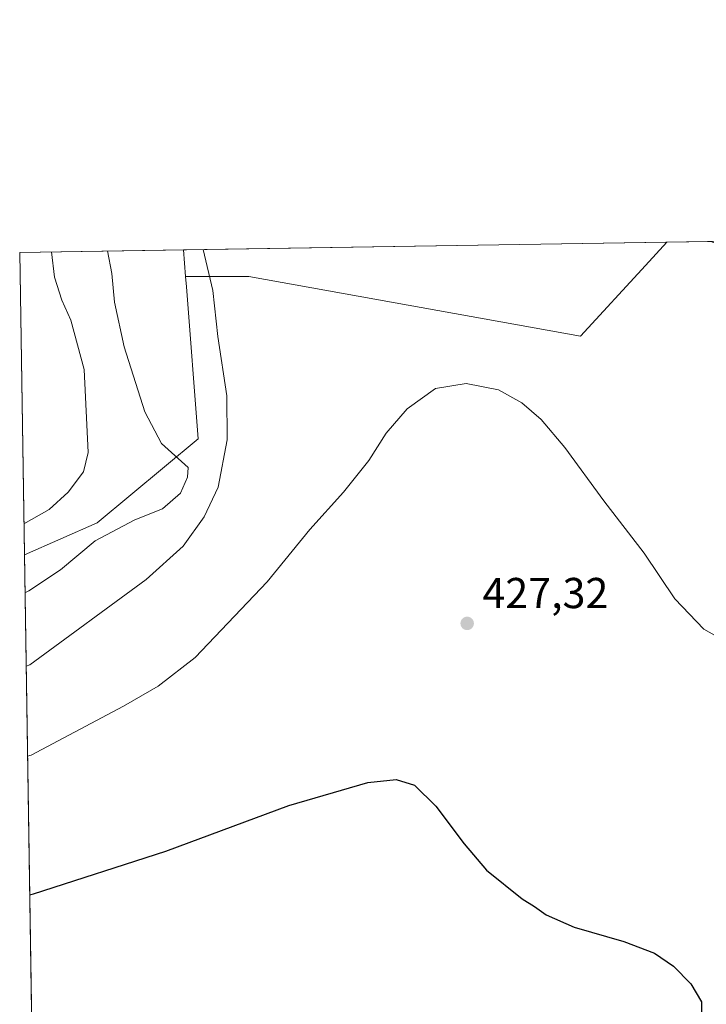
# Model space of a CAD drawing. Units: metres. Extents: x 607807 to 611267, y 4706134 to 4708501.
# Drawn here: x 607807 to 607966, y 4708273 to 4708501 of the extents above; entities that cross this region are included whole.
import ezdxf

# ---------------------------------------------------------------- set-up
doc = ezdxf.new("R2010")
doc.units = ezdxf.units.M
doc.header["$MEASUREMENT"] = 0
for name, color, linetype, lineweight in [('Comarca CxS', 21, 'Continuous', 0), ('Comunidad Autónoma CxS', 142, 'Continuous', 0), ('Cultivos herbáceos CxS', 92, 'Continuous', 0), ('Curva de nivel maestra', 30, 'Continuous', 30), ('Curva de nivel normal', 30, 'Continuous', 0), ('Matorral CxS', 135, 'Continuous', 0), ('Municipio CxS', 4, 'Continuous', 0), ('Provincia CxS', 1, 'Continuous', 0), ('Punto de cota en terreno', 7, 'Continuous', 0), ('Rótulo de punto de cota en terreno', 7, 'Continuous', 0)]:
    doc.layers.add(name, color=color, linetype=linetype, lineweight=lineweight)
doc.styles.add('Style-Arial', font='txt')

# ---------------------------------------------------------------- blocks, each defined once
blk = doc.blocks.new('5PATER')
at = {"layer": 'Matorral CxS', "linetype": 'Continuous', "lineweight": 0}
h = blk.add_hatch(color=51, dxfattribs=at)
edge = h.paths.add_edge_path()
edge.add_ellipse((0, 0), major_axis=(-0.1095731443231308, -0.1110710700762829), ratio=0.9994222409660322, start_angle=0, end_angle=360)

msp = doc.modelspace()

# ---------------------------------------------------------------- linework, layer by layer
at = {"layer": 'Comarca CxS', "color": 21, "linetype": 'Continuous', "lineweight": 0, "flags": 128}
msp.add_lwpolyline([(610976.064740787, 4706183.461838861), (607842.9000008084, 4706134.189982918), (607807.1100008087, 4708447.439982893), (611229.6200008346, 4708501.309982895), (611264.5683285187, 4706312.161121123), (611266.5500008343, 4706188.029982916)], close=True, dxfattribs=at)
at = {"layer": 'Comunidad Autónoma CxS', "color": 142, "linetype": 'Continuous', "lineweight": 0, "flags": 128}
msp.add_lwpolyline([(610976.064740787, 4706183.461838861), (607842.9000008084, 4706134.189982918), (607807.1100008087, 4708447.439982893), (611229.6200008346, 4708501.309982895), (611264.5683285187, 4706312.161121123), (611266.5500008343, 4706188.029982916)], close=True, dxfattribs=at)
at = {"layer": 'Cultivos herbáceos CxS', "color": 92, "linetype": 'Continuous', "lineweight": 0, "extrusion": (0.04298696286736058, 0.0006765972924378862, 0.9990754041810579), "elevation": 29751.97434950761, "flags": 128}
msp.add_lwpolyline([(4698298.873548522, -681220.3953737591), (4698298.873548522, -681332.3898804784)], dxfattribs=at)
at = {"layer": 'Cultivos herbáceos CxS', "color": 92, "linetype": 'Continuous', "lineweight": 0, "extrusion": (0.02236585206424309, 0.0003521253761433788, 0.9997497910323163), "elevation": 15687.75911821113, "flags": 128}
msp.add_lwpolyline([(4698295.947861722, -681821.3777707472), (4698295.947861722, -681831.633207202)], dxfattribs=at)
at = {"layer": 'Cultivos herbáceos CxS', "color": 92, "linetype": 'Continuous', "lineweight": 0, "extrusion": (0.2329231933454436, 0.00366589187573091, 0.972488224730005), "elevation": 159267.0847339388, "flags": 128}
msp.add_lwpolyline([(4698299.530149021, -662964.9297987863), (4698299.530149021, -663003.9464136008)], dxfattribs=at)
at = {"layer": 'Cultivos herbáceos CxS', "color": 92, "linetype": 'Continuous', "lineweight": 0, "extrusion": (0.0006468993045498873, -0.04181164451634162, 0.999125301403247), "elevation": -196028.7990942859, "flags": 128}
msp.add_lwpolyline([(680573.5796573454, 4694320.099535033), (680573.5796573454, 4694390.193626781)], dxfattribs=at)
at = {"layer": 'Cultivos herbáceos CxS', "color": 92, "linetype": 'Continuous', "lineweight": 0, "extrusion": (-0.002869104726589501, 0.03730563271708561, 0.9992997838514955), "elevation": 174344.5987767542, "flags": 128}
msp.add_lwpolyline([(-967106.834060858, -4644703.117066963), (-967106.8340608579, -4644696.937859038)], dxfattribs=at)
at = {"layer": 'Cultivos herbáceos CxS', "color": 92, "linetype": 'Continuous', "lineweight": 0, "extrusion": (0.002167949893356173, -0.1401266923106462, 0.9901312085250811), "elevation": -658012.6307201494, "flags": 128}
msp.add_lwpolyline([(680571.7280307569, 4651918.137918796), (680571.7280307569, 4652106.016109109)], dxfattribs=at)
at = {"layer": 'Cultivos herbáceos CxS', "color": 92, "linetype": 'Continuous', "lineweight": 0}
for points in [[(607811.0712000001, 4708191.413799999, 417.0709000000061), (607808.1934000002, 4708377.4156, 443.4008000000031), (607825.0403000005, 4708384.779300001, 442.2121999999945), (607848.4156999999, 4708404.258300001, 438.1370000000024), (607845.7103000004, 4708439.433499999, 437.4734000000026), (607845.5220999997, 4708441.8805, 437.4741000000067), (607860.1611000003, 4708441.8803, 433.7912999999971), (607936.9149000002, 4708428.038699999, 431.6435999999958), (607952.0144999997, 4708444.3959, 432.3812000000034), (607956.9255999997, 4708449.7981, 432.4279999999999), (607967.1772999996, 4708449.9594, 432.1986000000034), (607979.4862000003, 4708444.488800001, 432.068299999999), (607998.2062999997, 4708438.850199999, 430.8983000000007), (608011.0624000002, 4708434.339299999, 430.038400000005), (608025.0460999999, 4708426.219699999, 429.3604999999953), (608038.1277000001, 4708418.100099999, 429.3365999999951), (608044.4429000001, 4708415.619100001, 429.5948999999965), (608048.7845999999, 4708423.4265, 427.4155000000028), (608079.0450999998, 4708409.556700001, 427.0152999999991), (608090.4584999997, 4708379.8805, 430.1861999999965), (608104.1549000005, 4708366.183499999, 429.9663), (608111.0025000004, 4708325.093699999, 430.0442999999942), (608129.2641000003, 4708288.5691, 426.9532999999938), (608126.9807000002, 4708254.327500001, 423.9122000000062)], [(607845.5220999997, 4708441.8805, 437.4741000000067), (607860.1611000003, 4708441.8803, 433.7912999999971), (607936.9149000002, 4708428.038699999, 431.6435999999958), (607952.0144999997, 4708444.3959, 432.3812000000034), (607956.9256999996, 4708449.7982, 432.4279999999999)], [(607845.5220999997, 4708441.8805, 437.4741000000067), (607860.1611000003, 4708441.8803, 433.7912999999971), (607936.9149000002, 4708428.038699999, 431.6435999999958), (607952.0144999997, 4708444.3959, 432.3812000000034), (607956.9256999996, 4708449.7982, 432.4279999999999)], [(607845.5220999997, 4708441.8805, 437.4741000000067), (607845.7103000004, 4708439.433499999, 437.4734000000026), (607848.4156999999, 4708404.258300001, 438.1370000000024), (607825.0403000005, 4708384.779300001, 442.2121999999945), (607808.1934000002, 4708377.4156, 443.4008000000031)], [(607845.5220999997, 4708441.8805, 437.4741000000067), (607845.7103000004, 4708439.433499999, 437.4734000000026), (607848.4156999999, 4708404.258300001, 438.1370000000024), (607825.0403000005, 4708384.779300001, 442.2121999999945), (607808.1934000002, 4708377.4156, 443.4008000000031)]]:
    msp.add_polyline3d(points, dxfattribs=at)
for points in [[(607845.5220999997, 4708441.8805, 437.4741000000067), (607845.0486000003, 4708448.0371, 437.2428999999975), (607956.9255999997, 4708449.7981, 432.4279999999999), (607952.0144999997, 4708444.3959, 432.3812000000034), (607936.9149000002, 4708428.038699999, 431.6435999999958), (607860.1611000003, 4708441.8803, 433.7912999999971)], [(607845.5220999997, 4708441.8805, 437.4741000000067), (607845.7103000004, 4708439.433499999, 437.4734000000026), (607848.4156999999, 4708404.258300001, 438.1370000000024), (607825.0403000005, 4708384.779300001, 442.2121999999945), (607808.1934000002, 4708377.4156, 443.4008000000031), (607807.1100000005, 4708447.439999999, 446.3319000000047), (607845.0486000003, 4708448.0371, 437.2428999999975)]]:
    msp.add_polyline3d(points, close=True, dxfattribs=at)
at = {"layer": 'Curva de nivel maestra', "color": 30, "linetype": 'Continuous', "lineweight": 30, "elevation": 425, "flags": 128}
msp.add_lwpolyline([(607809.4121000003, 4708298.6483), (607810.2699999996, 4708298.9001), (607840.9699999997, 4708308.7501), (607869.3799999999, 4708319.3301), (607887.7000000002, 4708324.6501), (607894.2599999999, 4708325.370100001), (607898.4800000006, 4708324.0601), (607903.4500000002, 4708319.220100001), (607910.0099999999, 4708310.450099999), (607915.1600000003, 4708304.360099999), (607923.4199999999, 4708297.710100001), (607926.3099999996, 4708295.9801), (607929, 4708294.0601), (607935.4400000004, 4708291.1501), (607947, 4708287.870100001), (607954.0800000001, 4708285.1601), (607958.4699999997, 4708282.1601), (607962.4800000006, 4708278.050100001), (607964.9299999997, 4708273.890100001), (607964.9400000004, 4708270.2501)], dxfattribs=at)
at = {"layer": 'Curva de nivel normal', "color": 30, "linetype": 'Continuous', "lineweight": 0, "flags": 128}
for points, elevation in [([(607808.0823999997, 4708384.591200001), (607813.9600000001, 4708387.870100001), (607818.3300000001, 4708391.940099999), (607821.8799999999, 4708396.5801), (607822.9699999997, 4708401.090100001), (607822.0099999999, 4708420.290100001), (607818.9100000003, 4708431.770099999), (607816.9000000004, 4708436.360099999), (607815.2000000002, 4708441.6601), (607814.4742000002, 4708447.556)], 445), ([(607827.4714000003, 4708447.760600001), (607828.4600000001, 4708442.5101), (607829.0499999998, 4708435.940099999), (607831.2599999999, 4708425.5701), (607836.1100000005, 4708410.530099999), (607839.9000000004, 4708403.1801), (607846.0800000001, 4708397.640100001), (607845.9600000001, 4708395.360099999), (607844.2999999998, 4708391.690099999), (607840.2000000002, 4708388.0601), (607833.7599999999, 4708385.5101), (607824.5800000001, 4708380.6601), (607816.5700000003, 4708373.920100001), (607809.1900000004, 4708369.030099999), (607808.3293000003, 4708368.6306)], 440), ([(607808.5928999997, 4708351.595699999), (607809.4500000002, 4708351.9001), (607836.3899999997, 4708371.6601), (607844.9400000004, 4708379.420100001), (607849.8499999996, 4708386.170100001), (607853.04, 4708393.050100001), (607855.1500000004, 4708403.9901), (607855.04, 4708414.2501), (607852.9600000001, 4708427.920100001), (607851.8099999996, 4708438.620100001), (607849.5603999998, 4708448.108200001)], 435), ([(607808.9153000005, 4708330.755899999), (607809.7800000003, 4708331.040100001), (607831.1600000003, 4708342.370100001), (607839.1399999997, 4708347.020099999), (607847.7400000002, 4708353.600099999), (607864.3799999999, 4708371.130100001), (607874.2999999998, 4708383.290100001), (607882.0499999998, 4708391.9001), (607887.9600000001, 4708399.270099999), (607891.9600000001, 4708405.5701), (607896.7999999998, 4708411.200099999), (607903.3799999999, 4708415.9101), (607910.4800000006, 4708417.090100001), (607917.9699999997, 4708415.5801), (607923.3499999996, 4708412.630100001), (607927.8200000003, 4708408.7601), (607933.2999999998, 4708402.220100001), (607942.3600000005, 4708389.9001), (607951.6600000003, 4708377.7601), (607958.7699999996, 4708367.210100001), (607965.4900000002, 4708360.210100001), (607976.3300000001, 4708354.0801)], 430)]:
    msp.add_lwpolyline(points, dxfattribs=dict(at, elevation=elevation))
at = {"layer": 'Municipio CxS', "color": 4, "linetype": 'Continuous', "lineweight": 0, "flags": 128}
msp.add_lwpolyline([(610976.064740787, 4706183.461838861), (607842.9000008084, 4706134.189982918), (607807.1100008087, 4708447.439982893), (611229.6200008346, 4708501.309982895)], dxfattribs=at)
at = {"layer": 'Provincia CxS', "color": 1, "linetype": 'Continuous', "lineweight": 0, "flags": 128}
msp.add_lwpolyline([(610976.064740787, 4706183.461838861), (607842.9000008084, 4706134.189982918), (607807.1100008087, 4708447.439982893), (611229.6200008346, 4708501.309982895), (611264.5683285187, 4706312.161121123), (611266.5500008343, 4706188.029982916)], close=True, dxfattribs=at)

# ---------------------------------------------------------------- block references
at = {"layer": 'Punto de cota en terreno', "color": 7, "linetype": 'Continuous', "lineweight": 0, "xscale": 10, "yscale": 10, "zscale": 10}
msp.add_blockref('5PATER', (607910.7000000002, 4708361.52, 427.320000000007), dxfattribs=at)

# ---------------------------------------------------------------- texts
at = {"layer": 'Rótulo de punto de cota en terreno', "color": 7, "linetype": 'Continuous', "lineweight": 0, "style": 'Style-Arial'}
msp.add_text('427,32', height=7.000000000000002, dxfattribs=at).set_placement((607914.2278000005, 4708365.047800001))

doc.saveas('drawing.dxf')
